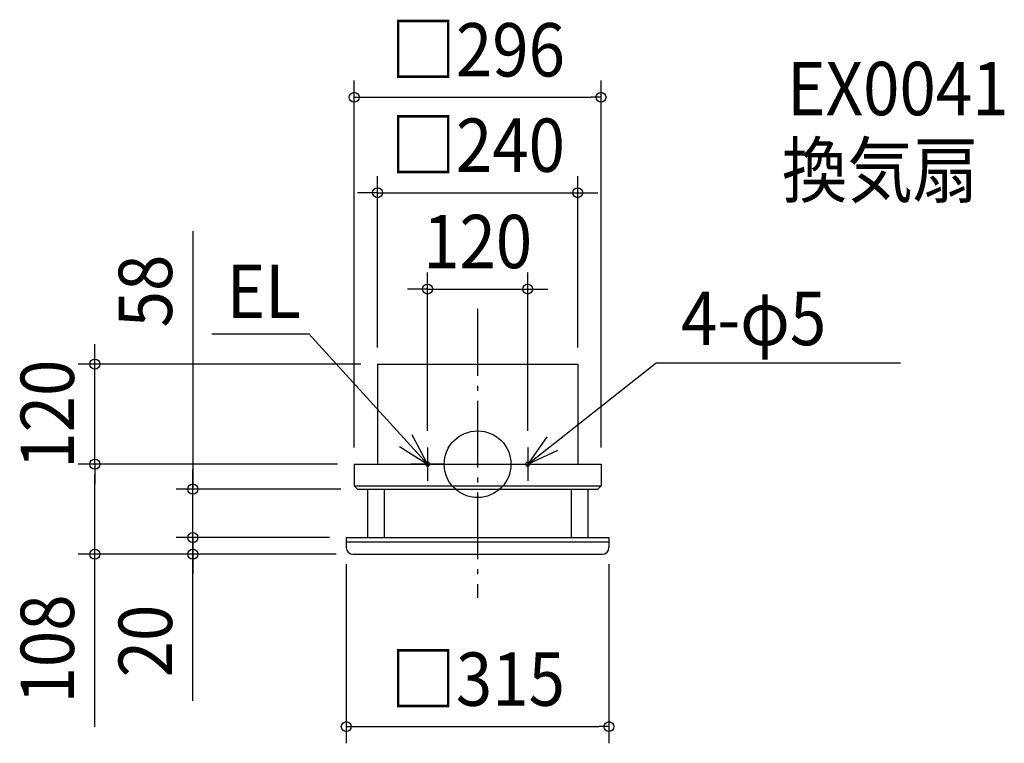
# Model space of a CAD drawing. Extents: x -549 to 632, y -335 to 533.
import ezdxf
from ezdxf.enums import TextEntityAlignment as Align

# ---------------------------------------------------------------- set-up
doc = ezdxf.new("R2010")
doc.units = 0
doc.header["$LTSCALE"] = 20
doc.header["$PDMODE"] = 3
doc.header["$PDSIZE"] = -2
doc.linetypes.add('DASHDOT', pattern=[5.5, 4, -0.6, 0.3, -0.6])
doc.layers.get('DEFPOINTS').update_dxf_attribs({"linetype": 'CONTINUOUS'})
for name, color, linetype in [('ARRANGE', 1, 'CONTINUOUS'), ('BASIS', 6, 'DASHDOT'), ('DETAIL', 5, 'CONTINUOUS'), ('ETC', 61, 'CONTINUOUS'), ('FIX', 11, 'CONTINUOUS'), ('NOTE', 4, 'CONTINUOUS'), ('OUTLINE', 3, 'CONTINUOUS'), ('SIZE', 30, 'CONTINUOUS')]:
    doc.layers.add(name, color=color, linetype=linetype)
doc.styles.get("Standard").update_dxf_attribs({"font": 'SIMPLEX.shx', "width": 0.9, "height": 64, "bigfont": 'BIGFONT.shx'})

msp = doc.modelspace()

# ---------------------------------------------------------------- linework, layer by layer
at = {"layer": 'ARRANGE', "color": 1, "linetype": 'CONTINUOUS'}
msp.add_circle((0, 0), 40, dxfattribs=at)
msp.add_point((0, 0), dxfattribs=at)
at = {"layer": 'BASIS', "color": 6, "linetype": 'DASHDOT'}
msp.add_line((0, 186.13308), (0, -160.459565), dxfattribs=at)
at = {"layer": 'DEFPOINTS', "color": 30, "linetype": 'CONTINUOUS'}
for p in [(148, 439.981163), (120, 325.597791), (60, 210.047241), (-459.058576, 120), (-120, 120), (-120, 120), (120, 120), (-60, 20), (60, 20), (-459.058576, 0), (-148, 0), (-148, 0), (-148, 0), (148, 0), (-341.522612, -30), (-144, -30), (-341.522612, -88), (-157.5, -88), (-157.5, -88), (-157.5, -100), (157.5, -100), (-149.5, -108), (-149.5, -108), (157.5, -314.751347)]:
    msp.add_point(p, dxfattribs=at)
at = {"layer": 'DETAIL', "color": 5, "linetype": 'CONTINUOUS'}
for p, q in [((-120, 120), (-120, 0)), ((-120, 120), (120, 120)), ((120, 120), (120, 0)), ((-148, 0), (-148, -26)), ((-148, 0), (148, 0)), ((148, 0), (148, -26)), ((-148, -26), (148, -26)), ((-148, -26), (-144, -30)), ((-144, -30), (144, -30)), ((-132, -30), (-132, -88)), ((-112, -30), (-112, -88)), ((112, -30), (112, -88)), ((132, -30), (132, -88)), ((148, -26), (144, -30)), ((-157.5, -88), (-157.5, -100)), ((-157.5, -88), (157.5, -88)), ((-157.5, -93), (157.5, -93)), ((157.5, -88), (157.5, -100)), ((-149.5, -108), (149.5, -108))]:
    msp.add_line(p, q, dxfattribs=at)
for centre, start, end in [((-149.5, -100), 180, 270), ((149.5, -100), 270, 0)]:
    msp.add_arc(centre, 8, start, end, dxfattribs=at)
at = {"layer": 'FIX', "color": 11, "linetype": 'CONTINUOUS'}
for centre in [(-60, 0), (60, 0)]:
    msp.add_circle(centre, 2.5, dxfattribs=at)
at = {"layer": 'NOTE', "color": 4, "linetype": 'CONTINUOUS'}
for p, q in [((-318.636894, 156.402376), (-202.314226, 156.402376)), ((-60, 0), (-202.314226, 156.402376)), ((60, 0), (213.946079, 121.363834)), ((213.946079, 121.363834), (507.052202, 121.363834)), ((-60, 0), (-78.667485, 35.376899)), ((82.884901, 32.806726), (60, 0)), ((-93.854966, 21.303551), (-60, 0)), ((-60, 20), (-60, -20)), ((60, 20), (60, -20)), ((60, 0), (96.222269, 16.969007)), ((-40, 0), (-80, 0)), ((40, 0), (80, 0))]:
    msp.add_line(p, q, dxfattribs=at)
at = {"layer": 'OUTLINE', "color": 3, "linetype": 'CONTINUOUS'}
for p, q in [((-120, 120), (-120, 0)), ((-120, 120), (120, 120)), ((120, 120), (120, 0)), ((-148, 0), (148, 0)), ((-148, 0), (-148, -26)), ((148, 0), (148, -26)), ((-148, -26), (148, -26)), ((-148, -26), (-144, -30)), ((-144, -30), (144, -30)), ((-132, -30), (-132, -88)), ((-112, -30), (-112, -88)), ((112, -30), (112, -88)), ((132, -30), (132, -88)), ((148, -26), (144, -30)), ((-157.5, -88), (157.5, -88)), ((-157.5, -88), (-157.5, -100)), ((-157.5, -93), (157.5, -93)), ((157.5, -88), (157.5, -100)), ((-149.5, -108), (149.5, -108))]:
    msp.add_line(p, q, dxfattribs=at)
for centre, start, end in [((-149.5, -100), 180, 270), ((149.5, -100), 270, 0)]:
    msp.add_arc(centre, 8, start, end, dxfattribs=at)
at = {"layer": 'SIZE', "color": 30, "linetype": 'CONTINUOUS'}
for p, q in [((-148, 20), (-148, 459.981163)), ((148, 20), (148, 459.981163)), ((-148, 439.981163), (-136, 439.981163)), ((-136, 439.981163), (136, 439.981163)), ((148, 439.981163), (136, 439.981163)), ((-120, 140), (-120, 345.597791)), ((120, 140), (120, 345.597791)), ((-132, 325.597791), (-144, 325.597791)), ((-120, 325.597791), (-132, 325.597791)), ((-120, 325.597791), (120, 325.597791)), ((120, 325.597791), (132, 325.597791)), ((132, 325.597791), (144, 325.597791)), ((-341.522612, 279.342923), (-341.522612, -30)), ((-60, 40), (-60, 230.047241)), ((60, 40), (60, 230.047241)), ((-72, 210.047241), (-84, 210.047241)), ((-60, 210.047241), (-72, 210.047241)), ((-60, 210.047241), (60, 210.047241)), ((60, 210.047241), (72, 210.047241)), ((72, 210.047241), (84, 210.047241)), ((-459.058576, 132), (-459.058576, 144)), ((-459.058576, 120), (-459.058576, 132)), ((-140, 120), (-479.058576, 120)), ((-459.058576, 0), (-459.058576, 120)), ((-168, 0), (-479.058576, 0)), ((-168, 0), (-479.058576, 0)), ((-459.058576, 0), (-459.058576, -12)), ((-459.058576, 0), (-459.058576, -12)), ((-341.522612, -18), (-341.522612, -6)), ((-459.058576, -96), (-459.058576, -12)), ((-459.058576, -12), (-459.058576, -24)), ((-341.522612, -30), (-341.522612, -18)), ((-164, -30), (-361.522612, -30)), ((-341.522612, -88), (-341.522612, -30)), ((-341.522612, -88), (-341.522612, -30)), ((-341.522612, -76), (-341.522612, -64)), ((-341.522612, -88), (-341.522612, -76)), ((-177.5, -88), (-361.522612, -88)), ((-177.5, -88), (-361.522612, -88)), ((-341.522612, -108), (-341.522612, -88)), ((-341.522612, -108), (-341.522612, -88)), ((-341.522612, -88), (-341.522612, -100)), ((-459.058576, -108), (-459.058576, -96)), ((-341.522612, -100), (-341.522612, -112)), ((-169.5, -108), (-479.058576, -108)), ((-459.058576, -315.158162), (-459.058576, -108)), ((-169.5, -108), (-361.522612, -108)), ((-341.522612, -283.67805), (-341.522612, -108)), ((-341.522612, -108), (-341.522612, -120)), ((-341.522612, -120), (-341.522612, -132)), ((-157.5, -120), (-157.5, -334.751347)), ((157.5, -120), (157.5, -334.751347)), ((-157.5, -314.751347), (-145.5, -314.751347)), ((-145.5, -314.751347), (145.5, -314.751347)), ((157.5, -314.751347), (145.5, -314.751347))]:
    msp.add_line(p, q, dxfattribs=at)
for centre in [(-148, 439.981163), (148, 439.981163), (-120, 325.597791), (120, 325.597791), (-60, 210.047241), (60, 210.047241), (-459.058576, 120), (-459.058576, 0), (-459.058576, 0), (-341.522612, -30), (-341.522612, -88), (-341.522612, -88), (-459.058576, -108), (-341.522612, -108), (-157.5, -314.751347), (157.5, -314.751347)]:
    msp.add_circle(centre, 6, dxfattribs=at)

# ---------------------------------------------------------------- texts
at = {"layer": 'ETC', "color": 61, "linetype": 'CONTINUOUS', "width": 0.9}
for s, p in [('EX0041', (370.954061, 418.510156)), ('換気扇', (364.897543, 320.49143))]:
    msp.add_text(s, height=64, dxfattribs=at).set_placement(p)
at = {"layer": 'NOTE', "color": 4, "linetype": 'CONTINUOUS', "width": 0.9}
for s, p in [('EL', (-301.065222, 175.306313)), ('4-φ5', (243.898525, 142.742027))]:
    msp.add_text(s, height=64, dxfattribs=at).set_placement(p)
at = {"layer": 'SIZE', "color": 30, "linetype": 'CONTINUOUS', "width": 0.9}
for s, p in [('□296', (0, 464.981163)), ('□240', (0, 350.597791)), ('120', (0, 235.047241)), ('□315', (0, -289.751347))]:
    msp.add_text(s, height=64, dxfattribs=at).set_placement(p, align=Align.CENTER)
for s, p in [('58', (-366.522612, 207.714352)), ('120', (-484.058576, 60)), ('108', (-484.058576, -221.586734)), ('20', (-366.522612, -212.049479))]:
    msp.add_text(s, height=64, rotation=90, dxfattribs=at).set_placement(p, align=Align.CENTER)

doc.saveas('drawing.dxf')
